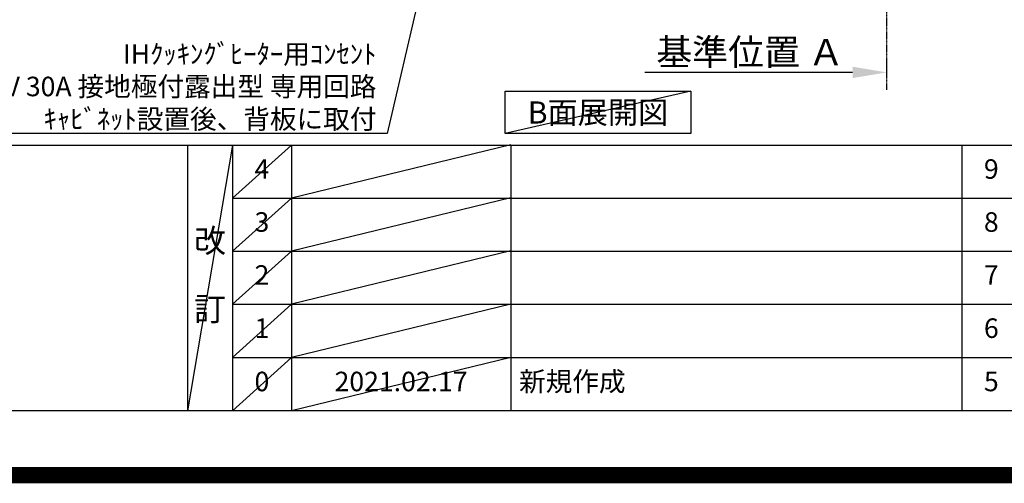
# Model space of a CAD drawing. Units: millimetres. Extents: x -109 to 26472, y -120 to 8859.
# Drawn here: x 17839 to 20866, y -11 to 1415 of the extents above; entities that cross this region are included whole.
import ezdxf

# ---------------------------------------------------------------- set-up
doc = ezdxf.new("R2010")
doc.units = ezdxf.units.MM
doc.linetypes.add('CENTER', pattern=[2, 1.25, -0.25, 0.25, -0.25])
doc.layers.get('DEFPOINTS').update_dxf_attribs({"color": 146})
for name, color, linetype in [('111-壁仕上', 3, 'Continuous'), ('160-文字', 254, 'Continuous'), ('166-寸法B', 11, 'Continuous'), ('190-図面外枠', 5, 'Continuous'), ('191-図面内枠', 4, 'Continuous')]:
    doc.layers.add(name, color=color, linetype=linetype)
doc.styles.add('KH001', font='txt')
doc.dimstyles.new('KH1xx030', dxfattribs={"dimscale": 30, "dimtxt": 2, "dimasz": 0.6, "dimexe": 0.3, "dimexo": 1.2, "dimgap": 0.5, "dimtad": 3, "dimdec": 1, "dimdsep": 46, "dimlunit": 6, "dimtxsty": 'KH001', "dimblk": 'DOT', "dimcen": 1, "dimdle": 1, "dimclrd": 256, "dimclre": 256, "dimclrt": 256, "dimadec": 0, "dimazin": 0, "dimtfac": 1, "dimtdec": 1, "dimtix": 1, "dimtmove": 2, "dimatfit": 3, "dimldrblk": 'CLOSEDBLANK', "dimfxl": 1, "dimtolj": 1, "dimtzin": 0, "dimlwd": -1, "dimlwe": -1, "dimarcsym": 0})

# ---------------------------------------------------------------- blocks, each defined once
blk = doc.blocks.new('A$C5D946DDC')
at = {"layer": '190-図面外枠'}
blk.add_line((20519, 350.7), (271, 350.7), dxfattribs=at)
at = {"layer": 'DEFPOINTS'}
blk.add_lwpolyline([(0, 0), (20790, 0), (20790, 14700), (0, 14700)], close=True, dxfattribs=at)
blk = doc.blocks.new('*D425')
at = {"layer": '166-寸法B', "transparency": 16777216}
for p, q in [((20504.5, 1280.3), (20504.5, 1249.5)), ((20399.5, 1252.5), (19761, 1252.5))]:
    blk.add_line(p, q, dxfattribs=at)
blk.add_solid([(20399.5, 1270), (20399.5, 1235), (20504.5, 1252.5)], dxfattribs=at)
at = {"layer": 'DEFPOINTS', "color": 0, "transparency": 16777216}
for p in [(19770, 1525.3), (20504.5, 1310.3), (19770, 1252.5)]:
    blk.add_point(p, dxfattribs=at)
at = {"layer": '166-寸法B', "transparency": 16777216, "insert": (20084.7, 1315), "char_height": 81, "attachment_point": 5, "style": 'KH001'}
blk.add_mtext('\\A1;基準位置 Ａ', dxfattribs=at)
blk = doc.blocks.new('_ClosedBlank')
at = {"color": 0, "linetype": 'ByBlock', "lineweight": -2}
for p, q in [((-1, 0.167), (0, 0)), ((-1, 0.167), (-1, -0.167)), ((0, 0), (-1, -0.167))]:
    blk.add_line(p, q, dxfattribs=at)
blk = doc.blocks.new('_None')
blk = doc.blocks.new('_Dot')
at = {"color": 0, "linetype": 'ByBlock', "lineweight": -2}
blk.add_line((-0.5, 0), (-1, 0), dxfattribs=at)
at = {"color": 0, "linetype": 'ByBlock', "const_width": 0.5}
blk.add_lwpolyline([(-0.25, 0, 1), (0.25, 0, 1)], format="xyb", close=True, dxfattribs=at)

msp = doc.modelspace()

# ---------------------------------------------------------------- linework, layer by layer
at = {"layer": '111-壁仕上', "color": 253, "linetype": 'CENTER', "ltscale": 2}
msp.add_line((20504.49, 5060.73), (20504.49, 1198.78), dxfattribs=at)
at = {"layer": '160-文字'}
msp.add_lwpolyline([(19332.06, 1194.48), (19902.09, 1194.48), (19902.09, 1064.05), (19332.06, 1064.05)], close=True, dxfattribs=at)
at = {"layer": '191-図面内枠'}
for p, q in [((14135.15, 1028.96), (26283.97, 1028.96)), ((18355.41, 1028.96), (18355.41, 212.03)), ((18493.53, 1028.96), (18493.53, 212.03)), ((18674.49, 1028.96), (18674.49, 212.03)), ((19349.13, 1028.96), (19349.13, 212.03)), ((20735.73, 1028.96), (20735.73, 212.03)), ((18493.53, 866.03), (22977.93, 866.03)), ((18493.53, 703.03), (22977.93, 703.03)), ((18493.53, 540.03), (22977.93, 540.03)), ((18493.53, 376.03), (22977.93, 376.03))]:
    msp.add_line(p, q, dxfattribs=at)
at = {"layer": 'DEFPOINTS'}
for p, q in [((19902.09, 1194.48), (19332.06, 1064.05)), ((19349.13, 1030.03), (18674.49, 866.03)), ((18493.53, 1028.96), (18355.41, 212.03)), ((18674.49, 1028.96), (18493.53, 865.96)), ((18674.49, 866.03), (18493.53, 703.03)), ((19349.13, 867.03), (18674.49, 703.03)), ((18674.49, 703.03), (18493.53, 540.03)), ((19349.13, 704.03), (18674.49, 540.03)), ((18674.49, 540.03), (18493.53, 376.03)), ((19349.13, 540.03), (18674.49, 376.03)), ((18674.49, 376.03), (18493.53, 212.03)), ((19349.13, 376.03), (18674.49, 212.03))]:
    msp.add_line(p, q, dxfattribs=at)
at = {"layer": 'DEFPOINTS', "color": 1, "const_width": 50}
msp.add_lwpolyline([(13972.57, 13.6), (26446.56, 13.6), (26446.56, 8833.6), (13972.57, 8833.6)], close=True, dxfattribs=at)

# ---------------------------------------------------------------- block references
at = {"layer": '190-図面外枠', "xscale": 0.599999999976717, "yscale": 0.599999999976717, "zscale": 0.599999999976717}
msp.add_blockref('A$C5D946DDC', (13972.57, 1.63), dxfattribs=at)

# ---------------------------------------------------------------- texts
at = {"layer": '160-文字', "style": 'KH001'}
for s, insert, char_height, attachment_point in [('\\A1;IHｸｯｷﾝｸﾞﾋｰﾀｰ用ｺﾝｾﾝﾄ\\P単相200V 30A 接地極付露出型 専用回路\\Pｷｬﾋﾞﾈｯﾄ設置後、背板に取付', (18936.02, 1079.11), 60, 9), ('{\\fArial|b0|i0|c0|p32;B}面展開図', (19617.08, 1129.26), 68, 5)]:
    msp.add_mtext(s, dxfattribs=dict(at, insert=insert, char_height=char_height, attachment_point=attachment_point))
at = {"layer": '160-文字', "line_spacing_factor": 0.876232, "style": 'KH001'}
for s, insert, char_height, attachment_point in [('4', (18584.01, 947.46), 60, 5), ('9', (20826.21, 947.46), 60, 5), ('3', (18584.01, 784.53), 60, 5), ('8', (20826.21, 784.53), 60, 5), ('改\\P\\P訂', (18424.47, 620.49), 72, 5), ('2', (18584.01, 621.53), 60, 5), ('7', (20826.21, 621.53), 60, 5), ('1', (18584.01, 458.03), 60, 5), ('6', (20826.21, 458.03), 60, 5), ('新規作成', (19374.44, 294.03), 60, 4), ('0', (18584.01, 294.03), 60, 5), ('2021.02.17', (19011.81, 294.03), 60, 5), ('5', (20826.21, 294.03), 60, 5)]:
    msp.add_mtext(s, dxfattribs=dict(at, insert=insert, char_height=char_height, attachment_point=attachment_point))

# ---------------------------------------------------------------- dimensions: what is measured, and where the dimension line sits
at = {"layer": '166-寸法B'}
dim = msp.add_linear_dim(base=(19769.96, 1252.52), p1=(20504.49, 1310.33), p2=(19769.96, 1525.27), angle=180, text='基準位置 Ａ', dimstyle='KH1xx030', override={"dimtxt": 2.7, "dimasz": 3.5, "dimexe": 0.1, "dimexo": 1, "dimblk2": 'None', "dimsah": 1, "dimdle": 0.3, "dimse2": 1}, dxfattribs=at)
dim.commit()
dim.dimension.update_dxf_attribs({"geometry": '*D425', "text_midpoint": (20084.72, 1315.01)})

# ---------------------------------------------------------------- leaders
at = {"layer": '160-文字', "annotation_type": 0, "has_hookline": 1, "hookline_direction": 1, "text_width": 1397.06}
msp.add_leader([(19359.87, 2739.85), (18969.02, 1064.11), (18951.02, 1064.11)], dimstyle='KH1xx030', override={"dimgap": 0.5, "dimtad": 1}, dxfattribs=at)

doc.saveas('drawing.dxf')
